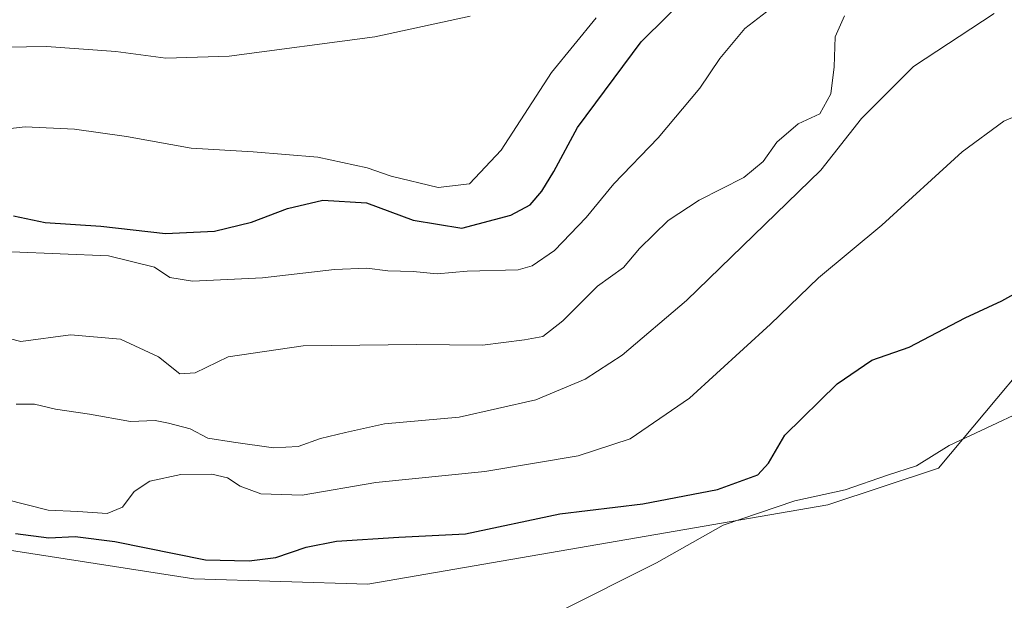
# Model space of a CAD drawing. Units: metres. Extents: x 549542 to 552988, y 4717043 to 4719381.
# Drawn here: x 552529 to 552698, y 4717572 to 4717671 of the extents above; entities that cross this region are included whole.
import ezdxf

# ---------------------------------------------------------------- set-up
doc = ezdxf.new("R2010")
doc.units = ezdxf.units.M
doc.header["$MEASUREMENT"] = 0
for name, color, linetype, lineweight in [('Cultivos herbáceos CxS', 92, 'Continuous', 0), ('Curva de nivel maestra', 30, 'Continuous', 30), ('Curva de nivel normal', 30, 'Continuous', 0), ('Matorral CxS', 135, 'Continuous', 0)]:
    doc.layers.add(name, color=color, linetype=linetype, lineweight=lineweight)

# ---------------------------------------------------------------- blocks, each defined once
blk = doc.blocks.new('*U16')
at = {"layer": 'Matorral CxS', "color": 135, "linetype": 'Continuous', "lineweight": 0}
blk.add_polyline3d([(552710.7779000001, 4717622.859300001, 598.1938999999984), (552686.9017000003, 4717594.379699999, 595.1468000000023), (552667.8916999997, 4717588.044500001, 595.8081999999995), (552588.9127000002, 4717574.4463, 597.3233999999939), (552559.0378999999, 4717575.3397, 598.3671999999933), (552497.8552999999, 4717584.878699999, 602.2541999999958)], dxfattribs=at)

msp = doc.modelspace()

# ---------------------------------------------------------------- linework, layer by layer
at = {"layer": 'Cultivos herbáceos CxS', "color": 92, "linetype": 'Continuous', "lineweight": 0}
for points in [[(552497.8552999999, 4717584.878699999, 602.2541999999958), (552559.0378999999, 4717575.3397, 598.3671999999933), (552588.9127000002, 4717574.4463, 597.3233999999939), (552667.8916999997, 4717588.044500001, 595.8081999999995), (552686.9017000003, 4717594.379699999, 595.1468000000023), (552710.7779000001, 4717622.859300001, 598.1938999999984)], [(552710.7779000001, 4717622.859300001, 598.1938999999984), (552686.9017000003, 4717594.379699999, 595.1468000000023), (552667.8916999997, 4717588.044500001, 595.8081999999995), (552588.9127000002, 4717574.4463, 597.3233999999939), (552559.0378999999, 4717575.3397, 598.3671999999933), (552497.8552999999, 4717584.878699999, 602.2541999999958)]]:
    msp.add_polyline3d(points, dxfattribs=at)
at = {"layer": 'Curva de nivel maestra', "color": 30, "linetype": 'Continuous', "lineweight": 30, "flags": 128}
for points, elevation in [([(552528.0599999996, 4717637.690099999), (552533.4900000002, 4717636.530099999), (552543.0599999996, 4717635.920100001), (552554.1799999997, 4717634.640100001), (552562.6100000005, 4717635.040100001), (552568.9199999999, 4717636.590100001), (552575.1299999999, 4717638.970100001), (552581.2000000002, 4717640.370100001), (552588.6799999997, 4717639.920100001), (552596.6799999997, 4717636.950099999), (552605.0599999996, 4717635.5601), (552613.4600000001, 4717637.800100001), (552616.8099999996, 4717639.600099999), (552618.8099999996, 4717641.9101), (552620.8399999999, 4717645.300100001), (552624.9500000002, 4717652.9001), (552635.8399999999, 4717667.5701), (552644.8099999996, 4717676.440099999)], 625), ([(552528.4000000004, 4717583.120100001), (552534.1399999997, 4717582.4101), (552538.6600000003, 4717582.610099999), (552545.4699999997, 4717581.7401), (552561.0300000003, 4717578.630100001), (552568.5599999996, 4717578.460100001), (552573.1299999999, 4717579.0001), (552578.3200000003, 4717580.8101), (552583.5199999996, 4717581.840100001), (552594.2400000002, 4717582.5001), (552605.7199999997, 4717583.0701), (552621.8899999997, 4717586.5001), (552636.1299999999, 4717588.2401), (552648.9500000002, 4717590.720100001), (552655.8700000001, 4717593.2401), (552657.75, 4717595.200099999), (552660.5599999996, 4717600.0001), (552669.54, 4717608.860099999), (552675.4800000004, 4717612.9001), (552681.9000000004, 4717615.140100001), (552691.4800000004, 4717620.1801), (552697.8099999996, 4717623.100099999), (552705.6600000003, 4717627.440099999)], 600)]:
    msp.add_lwpolyline(points, dxfattribs=dict(at, elevation=elevation))
at = {"layer": 'Curva de nivel normal', "color": 30, "linetype": 'Continuous', "lineweight": 0, "flags": 128}
for points, elevation in [([(552516.5099999999, 4717666.470100001), (552533.7400000002, 4717666.790100001), (552545.6500000004, 4717665.940099999), (552554.2400000002, 4717664.780099999), (552565.1100000005, 4717665.110099999), (552590.1399999997, 4717668.420100001), (552606.4800000004, 4717672.0001)], 635), ([(552522.8200000003, 4717617.790100001), (552529.3300000001, 4717616.140100001), (552537.8899999997, 4717617.2401), (552546.4600000001, 4717616.520099999), (552553, 4717613.5001), (552556.6100000005, 4717610.5601), (552559.2999999998, 4717610.7401), (552564.9500000002, 4717613.460100001), (552577.7999999998, 4717615.390100001), (552597.2800000003, 4717615.600099999), (552608.6399999997, 4717615.460100001), (552615.8099999996, 4717616.4301), (552618.9600000001, 4717616.9801), (552622.4000000004, 4717619.6801), (552628.3799999999, 4717625.600099999), (552632.8399999999, 4717628.850099999), (552635.5700000003, 4717632.110099999), (552640.4800000004, 4717636.880100001), (552645.8099999996, 4717640.370100001), (552653.4800000004, 4717644.2601), (552656.8200000003, 4717647.0101), (552659.1500000004, 4717650.370100001), (552662.8399999999, 4717653.4901), (552666.5599999996, 4717655.2401), (552668.4100000003, 4717658.640100001), (552669.0199999996, 4717663.300100001), (552669.1699999999, 4717668.4301), (552670.7999999998, 4717672.040100001)], 615), ([(552524.4400000004, 4717652.380100001), (552530.0499999998, 4717652.9801), (552538.54, 4717652.610099999), (552547.4900000002, 4717651.3201), (552558.5899999999, 4717649.3301), (552569.25, 4717648.720100001), (552580.3399999999, 4717647.7501), (552588.8099999996, 4717645.950099999), (552592.9500000002, 4717644.540100001), (552601, 4717642.540100001), (552606.4100000003, 4717643.170100001), (552611.8099999996, 4717649.0001), (552620.4800000004, 4717662.3101), (552628.1399999997, 4717671.6801)], 630), ([(552527.7699999996, 4717631.5101), (552544.4000000004, 4717630.840100001), (552552.29, 4717628.890100001), (552554.9400000004, 4717627.120100001), (552558.8399999999, 4717626.460100001), (552570.8200000003, 4717627.040100001), (552583.2199999997, 4717628.4901), (552588.7800000003, 4717628.700099999), (552592.3600000005, 4717628.2301), (552596.6900000004, 4717628.1601), (552600.8099999996, 4717627.7301), (552605.9600000001, 4717628.210100001), (552614.7300000004, 4717628.4001), (552617.1200000001, 4717629.100099999), (552620.9600000001, 4717631.7601), (552626.4000000004, 4717637.440099999), (552631.1900000004, 4717643.220100001), (552638.8099999996, 4717651.0701), (552645.9500000002, 4717659.6501), (552649.3899999997, 4717664.720100001), (552653.6699999999, 4717669.890100001), (552657.3600000005, 4717672.710100001)], 620), ([(552528.54, 4717605.3301), (552531.6699999999, 4717605.340100001), (552535.2800000003, 4717604.470100001), (552541.1399999997, 4717603.610099999), (552548.1500000004, 4717602.360099999), (552552.4000000004, 4717602.520099999), (552554.7100000001, 4717602.0801), (552558.4299999997, 4717601.140100001), (552561.4699999997, 4717599.5101), (552565.8799999999, 4717598.800100001), (552572.7100000001, 4717597.8301), (552576.9400000004, 4717598.100099999), (552580.8099999996, 4717599.4801), (552585.0599999996, 4717600.4901), (552591.7699999996, 4717601.950099999), (552604.6299999999, 4717603.110099999), (552617.79, 4717606.0801), (552626.2599999999, 4717609.620100001), (552632.5999999996, 4717613.7601), (552643.6699999999, 4717623.140100001), (552666.6900000004, 4717645.5601), (552673.7000000002, 4717654.440099999), (552682.6500000004, 4717663.3201), (552696.4900000002, 4717672.4301)], 610), ([(552526.5599999996, 4717589.030099999), (552534, 4717587.130100001), (552539.1399999997, 4717586.920100001), (552544.1399999997, 4717586.5601), (552546.8099999996, 4717587.640100001), (552548.8099999996, 4717590.370100001), (552551.4800000004, 4717592.100099999), (552556.8099999996, 4717593.280099999), (552562.1399999997, 4717593.340100001), (552564.8099999996, 4717592.6801), (552567, 4717591.2501), (552570.5700000003, 4717589.970100001), (552577.6699999999, 4717589.7401), (552590.2699999996, 4717591.880100001), (552609, 4717593.8101), (552625.0700000003, 4717596.460100001), (552633.9800000004, 4717599.390100001), (552644.1500000004, 4717606.4101), (552658.0999999996, 4717619.0701), (552666.3399999999, 4717627.0701), (552677.1900000004, 4717636.0801), (552690.9600000001, 4717648.6801), (552698.1299999999, 4717653.970100001), (552702.7199999997, 4717655.880100001)], 605), ([(552708.0599999996, 4717607.3201), (552688.7400000002, 4717598.280099999), (552683.1399999997, 4717594.7401), (552678.1399999997, 4717593.140100001), (552670.9199999999, 4717590.620100001), (552662.2300000004, 4717588.7301), (552649.9199999999, 4717584.5601), (552638.4800000004, 4717578.100099999), (552621.4800000004, 4717569.550100001)], 595)]:
    msp.add_lwpolyline(points, dxfattribs=dict(at, elevation=elevation))
at = {"layer": 'Matorral CxS', "color": 135, "linetype": 'Continuous', "lineweight": 0}
msp.add_polyline3d([(552710.7779000001, 4717622.859300001, 598.1938999999984), (552686.9017000003, 4717594.379699999, 595.1468000000023), (552667.8916999997, 4717588.044500001, 595.8081999999995), (552588.9127000002, 4717574.4463, 597.3233999999939), (552559.0378999999, 4717575.3397, 598.3671999999933), (552497.8552999999, 4717584.878699999, 602.2541999999958)], dxfattribs=at)

# ---------------------------------------------------------------- block references
msp.add_blockref('*U16', (0, 0), dxfattribs=at)

doc.saveas('drawing.dxf')
